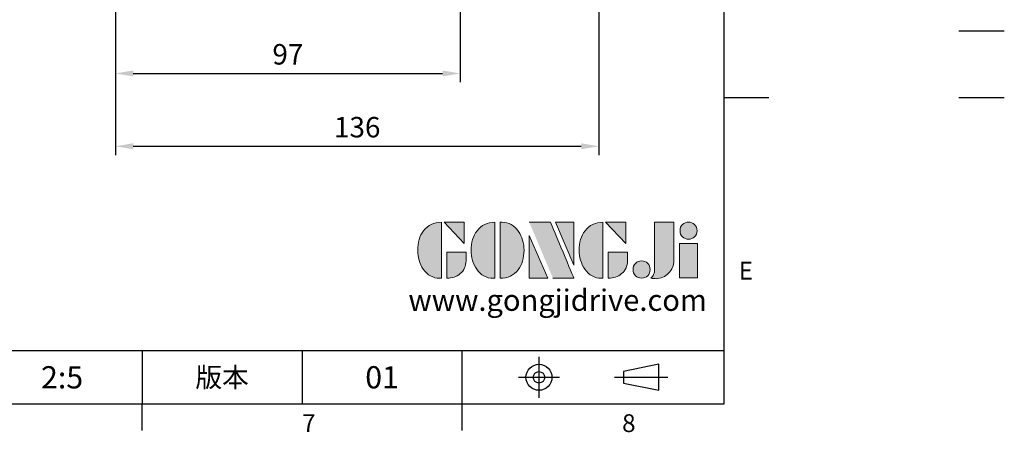
# Model space of a CAD drawing. Units: millimetres. Extents: x -18 to 766, y -10 to 490.
# Drawn here: x 489 to 766, y -8 to 108 of the extents above; entities that cross this region are included whole.
import ezdxf
from ezdxf.enums import TextEntityAlignment as Align

# ---------------------------------------------------------------- set-up
doc = ezdxf.new("R2010")
doc.units = ezdxf.units.MM
doc.header["$LTSCALE"] = 12.5
doc.linetypes.add('CENTER', pattern=[2, 1.25, -0.25, 0.25, -0.25])
for name, color, linetype in [('DIM', 3, 'Continuous'), ('Layer 1', 7, 'Continuous'), ('MAIN', 7, 'Continuous'), ('THIN', 1, 'Continuous'), ('TXT', 4, 'Continuous')]:
    doc.layers.add(name, color=color, linetype=linetype)
doc.styles.add('ATTDEF', font='mingliu.ttc')
doc.styles.get("Standard").update_dxf_attribs({"font": 'simplex.shx'})
doc.dimstyles.new('L', dxfattribs={"dimscale": 2.5, "dimtxt": 2.3, "dimasz": 2, "dimexe": 1, "dimexo": 1, "dimgap": 1, "dimtad": 1, "dimdec": 4, "dimdsep": 46, "dimtxsty": 'Standard', "dimcen": 0, "dimclrd": 256, "dimclre": 256, "dimclrt": 256, "dimadec": 0, "dimazin": 0, "dimtfac": 0.6, "dimtdec": 4, "dimtmove": 0, "dimatfit": 3, "dimfxl": 0, "dimtolj": 1, "dimarcsym": 0})

# ---------------------------------------------------------------- blocks, each defined once
blk = doc.blocks.new('block 2')
at = {"layer": 'Layer 1'}
h = blk.add_hatch(color=156, dxfattribs=at)
h.dxf.hatch_style = 2
edge = h.paths.add_edge_path()
edge.add_spline(control_points=[(206.71, 249.95), (206.71, 252.39), (207.32, 254.41), (208.54, 256.02), (209.9, 257.78), (211.76, 258.67), (214.12, 258.67), (214.12, 258.67), (214.12, 241.24), (214.12, 241.24), (214.12, 241.24), (213.58, 241.24), (213.58, 241.24), (211.47, 241.24), (209.76, 242.19), (208.45, 244.1), (207.29, 245.79), (206.71, 247.74), (206.71, 249.95)], knot_values=[0, 0, 0, 0, 1, 1, 1, 2, 2, 2, 3, 3, 3, 4, 4, 4, 5, 5, 5, 6, 6, 6, 6], degree=3, periodic=0)
h = blk.add_hatch(color=156, dxfattribs=at)
h.dxf.hatch_style = 2
h.paths.add_polyline_path([(221.19, 258.67), (221.19, 252.1), (214.92, 258.67)])
h = blk.add_hatch(color=156, dxfattribs=at)
h.dxf.hatch_style = 2
edge = h.paths.add_edge_path()
edge.add_spline(control_points=[(223.34, 249.95), (223.34, 252.39), (223.95, 254.41), (225.17, 256.02), (226.53, 257.78), (228.39, 258.67), (230.75, 258.67), (230.75, 258.67), (230.75, 241.24), (230.75, 241.24), (230.75, 241.24), (230.2, 241.24), (230.2, 241.24), (228.07, 241.24), (226.35, 242.19), (225.06, 244.1), (223.91, 245.78), (223.34, 247.73), (223.34, 249.95)], knot_values=[0, 0, 0, 0, 1, 1, 1, 2, 2, 2, 3, 3, 3, 4, 4, 4, 5, 5, 5, 6, 6, 6, 6], degree=3, periodic=0)
h = blk.add_hatch(color=156, dxfattribs=at)
h.dxf.hatch_style = 2
edge = h.paths.add_edge_path()
edge.add_spline(control_points=[(232.38, 258.67), (232.38, 258.67), (232.93, 258.67), (232.93, 258.67), (235.03, 258.67), (236.74, 257.72), (238.05, 255.81), (239.21, 254.12), (239.79, 252.17), (239.79, 249.95), (239.79, 247.51), (239.18, 245.49), (237.96, 243.89), (236.6, 242.12), (234.74, 241.24), (232.38, 241.24), (232.38, 241.24), (232.38, 258.67), (232.38, 258.67)], knot_values=[0, 0, 0, 0, 1, 1, 1, 2, 2, 2, 3, 3, 3, 4, 4, 4, 5, 5, 5, 6, 6, 6, 6], degree=3, periodic=0)
h = blk.add_hatch(color=156, dxfattribs=at)
h.dxf.hatch_style = 2
edge = h.paths.add_edge_path()
edge.add_spline(control_points=[(241.44, 258.67), (241.44, 258.67), (247.98, 258.67), (247.98, 258.67), (248.74, 257.05), (255.32, 241.24), (255.32, 241.24), (255.32, 241.24), (248.78, 241.24), (248.78, 241.24)], knot_values=[0, 0, 0, 0, 0.352778, 0.352778, 0.352778, 0.705556, 0.705556, 0.705556, 1.058333, 1.058333, 1.058333, 1.058333], degree=3, periodic=0)
edge.add_line((248.78, 241.24), (241.44, 258.67))
h = blk.add_hatch(color=156, dxfattribs=at)
h.dxf.hatch_style = 2
h.paths.add_polyline_path([(255.32, 258.67), (255.32, 245.36), (249.6, 258.67)])
h = blk.add_hatch(color=156, dxfattribs=at)
h.dxf.hatch_style = 2
edge = h.paths.add_edge_path()
edge.add_spline(control_points=[(256.94, 249.95), (256.94, 252.39), (257.55, 254.41), (258.77, 256.02), (260.13, 257.78), (261.99, 258.67), (264.35, 258.67), (264.35, 258.67), (264.35, 241.24), (264.35, 241.24), (264.35, 241.24), (263.8, 241.24), (263.8, 241.24), (261.7, 241.24), (259.99, 242.19), (258.68, 244.1), (257.52, 245.79), (256.94, 247.74), (256.94, 249.95)], knot_values=[0, 0, 0, 0, 1, 1, 1, 2, 2, 2, 3, 3, 3, 4, 4, 4, 5, 5, 5, 6, 6, 6, 6], degree=3, periodic=0)
h = blk.add_hatch(color=156, dxfattribs=at)
h.dxf.hatch_style = 2
h.paths.add_polyline_path([(271.42, 258.67), (271.42, 252.1), (265.15, 258.67)])
h = blk.add_hatch(color=156, dxfattribs=at)
h.dxf.hatch_style = 2
edge = h.paths.add_edge_path()
edge.add_spline(control_points=[(279.19, 241.24), (279.6, 241.56), (279.91, 241.96), (280.11, 242.43), (280.32, 242.9), (280.42, 243.42), (280.42, 243.98), (280.42, 243.98), (280.42, 258.67), (280.42, 258.67), (280.42, 258.67), (286.42, 258.67), (286.42, 258.67), (286.42, 258.67), (286.42, 246.68), (286.42, 246.68), (286.42, 245.22), (285.86, 243.93), (284.76, 242.81), (283.65, 241.69), (282.37, 241.12), (280.93, 241.12), (280.64, 241.12), (280.35, 241.13), (280.06, 241.15), (279.77, 241.16), (279.48, 241.19), (279.19, 241.24)], knot_values=[0, 0, 0, 0, 1, 1, 1, 2, 2, 2, 3, 3, 3, 4, 4, 4, 5, 5, 5, 6, 6, 6, 7, 7, 7, 8, 8, 8, 9, 9, 9, 9], degree=3, periodic=0)
h = blk.add_hatch(color=156, dxfattribs=at)
h.dxf.hatch_style = 2
edge = h.paths.add_edge_path()
edge.add_spline(control_points=[(293.62, 256.03), (293.62, 255.21), (293.36, 254.57), (292.84, 254.1), (292.32, 253.63), (291.7, 253.4), (290.98, 253.4), (290.25, 253.4), (289.62, 253.63), (289.1, 254.1), (288.58, 254.57), (288.32, 255.22), (288.32, 256.06), (288.32, 256.92), (288.58, 257.57), (289.09, 258.02), (289.6, 258.47), (290.23, 258.7), (290.98, 258.7), (291.7, 258.7), (292.32, 258.46), (292.84, 257.99), (293.36, 257.53), (293.62, 256.87), (293.62, 256.03)], knot_values=[0, 0, 0, 0, 1, 1, 1, 2, 2, 2, 3, 3, 3, 4, 4, 4, 5, 5, 5, 6, 6, 6, 7, 7, 7, 8, 8, 8, 8], degree=3, periodic=0)
h = blk.add_hatch(color=156, dxfattribs=at)
h.dxf.hatch_style = 2
h.paths.add_polyline_path([(241.44, 254.52), (247.15, 241.24), (241.44, 241.24)])
h = blk.add_hatch(color=156, dxfattribs=at)
h.dxf.hatch_style = 2
h.paths.add_polyline_path([(288.18, 252.09), (293.79, 252.09), (293.79, 241.35), (288.18, 241.35)])
h = blk.add_hatch(color=156, dxfattribs=at)
h.dxf.hatch_style = 2
edge = h.paths.add_edge_path()
edge.add_spline(control_points=[(215.75, 249.38), (215.75, 249.38), (221.74, 249.38), (221.74, 249.38), (221.74, 249.38), (221.74, 246.67), (221.74, 246.67), (221.74, 245.03), (221.14, 243.7), (219.93, 242.68), (218.81, 241.72), (217.41, 241.24), (215.75, 241.24), (215.75, 241.24), (215.75, 249.38), (215.75, 249.38)], knot_values=[0, 0, 0, 0, 1, 1, 1, 2, 2, 2, 3, 3, 3, 4, 4, 4, 5, 5, 5, 5], degree=3, periodic=0)
h = blk.add_hatch(color=156, dxfattribs=at)
h.dxf.hatch_style = 2
edge = h.paths.add_edge_path()
edge.add_spline(control_points=[(265.97, 249.38), (265.97, 249.38), (271.97, 249.38), (271.97, 249.38), (271.97, 249.38), (271.97, 246.67), (271.97, 246.67), (271.97, 245.03), (271.36, 243.7), (270.16, 242.68), (269.03, 241.72), (267.63, 241.24), (265.97, 241.24), (265.97, 241.24), (265.97, 249.38), (265.97, 249.38)], knot_values=[0, 0, 0, 0, 1, 1, 1, 2, 2, 2, 3, 3, 3, 4, 4, 4, 5, 5, 5, 5], degree=3, periodic=0)
h = blk.add_hatch(color=156, dxfattribs=at)
h.dxf.hatch_style = 2
edge = h.paths.add_edge_path()
edge.add_spline(control_points=[(279, 243.96), (279, 243.18), (278.76, 242.54), (278.27, 242.05), (277.78, 241.57), (277.14, 241.32), (276.35, 241.32), (275.57, 241.32), (274.93, 241.57), (274.44, 242.05), (273.95, 242.54), (273.7, 243.19), (273.7, 243.98), (273.7, 244.77), (273.95, 245.4), (274.44, 245.89), (274.93, 246.38), (275.57, 246.62), (276.35, 246.62), (277.14, 246.62), (277.78, 246.38), (278.27, 245.89), (278.76, 245.4), (279, 244.76), (279, 243.96)], knot_values=[0, 0, 0, 0, 1, 1, 1, 2, 2, 2, 3, 3, 3, 4, 4, 4, 5, 5, 5, 6, 6, 6, 7, 7, 7, 8, 8, 8, 8], degree=3, periodic=0)
at = {"layer": 'Layer 1', "color": 156, "lineweight": 0}
for points in [[(221.19, 258.67), (221.19, 252.1), (214.92, 258.67), (221.19, 258.67)], [(255.32, 258.67), (255.32, 245.36), (249.6, 258.67), (255.32, 258.67)], [(271.42, 258.67), (271.42, 252.1), (265.15, 258.67), (271.42, 258.67)], [(241.44, 254.52), (247.15, 241.24), (241.44, 241.24), (241.44, 254.52)], [(288.18, 252.09), (293.79, 252.09), (293.79, 241.35), (288.18, 241.35), (288.18, 252.09)]]:
    blk.add_lwpolyline(points, dxfattribs=at)
for points, knots in [([(206.71, 249.95), (206.71, 252.39), (207.32, 254.41), (208.54, 256.02), (209.9, 257.78), (211.76, 258.67), (214.12, 258.67), (214.12, 258.67), (214.12, 241.24), (214.12, 241.24), (214.12, 241.24), (213.58, 241.24), (213.58, 241.24), (211.47, 241.24), (209.76, 242.19), (208.45, 244.1), (207.29, 245.79), (206.71, 247.74), (206.71, 249.95)], [0, 0, 0, 0, 1, 1, 1, 2, 2, 2, 3, 3, 3, 4, 4, 4, 5, 5, 5, 6, 6, 6, 6]), ([(223.34, 249.95), (223.34, 252.39), (223.95, 254.41), (225.17, 256.02), (226.53, 257.78), (228.39, 258.67), (230.75, 258.67), (230.75, 258.67), (230.75, 241.24), (230.75, 241.24), (230.75, 241.24), (230.2, 241.24), (230.2, 241.24), (228.07, 241.24), (226.35, 242.19), (225.06, 244.1), (223.91, 245.78), (223.34, 247.73), (223.34, 249.95)], [0, 0, 0, 0, 1, 1, 1, 2, 2, 2, 3, 3, 3, 4, 4, 4, 5, 5, 5, 6, 6, 6, 6]), ([(232.38, 258.67), (232.38, 258.67), (232.93, 258.67), (232.93, 258.67), (235.03, 258.67), (236.74, 257.72), (238.05, 255.81), (239.21, 254.12), (239.79, 252.17), (239.79, 249.95), (239.79, 247.51), (239.18, 245.49), (237.96, 243.89), (236.6, 242.12), (234.74, 241.24), (232.38, 241.24), (232.38, 241.24), (232.38, 258.67), (232.38, 258.67)], [0, 0, 0, 0, 1, 1, 1, 2, 2, 2, 3, 3, 3, 4, 4, 4, 5, 5, 5, 6, 6, 6, 6]), ([(241.44, 258.67), (241.44, 258.67), (247.98, 258.67), (247.98, 258.67), (248.74, 257.05), (255.32, 241.24), (255.32, 241.24), (255.32, 241.24), (248.78, 241.24), (248.78, 241.24)], [0, 0, 0, 0, 1, 1, 1, 2, 2, 2, 3, 3, 3, 3]), ([(256.94, 249.95), (256.94, 252.39), (257.55, 254.41), (258.77, 256.02), (260.13, 257.78), (261.99, 258.67), (264.35, 258.67), (264.35, 258.67), (264.35, 241.24), (264.35, 241.24), (264.35, 241.24), (263.8, 241.24), (263.8, 241.24), (261.7, 241.24), (259.99, 242.19), (258.68, 244.1), (257.52, 245.79), (256.94, 247.74), (256.94, 249.95)], [0, 0, 0, 0, 1, 1, 1, 2, 2, 2, 3, 3, 3, 4, 4, 4, 5, 5, 5, 6, 6, 6, 6]), ([(279.19, 241.24), (279.6, 241.56), (279.91, 241.96), (280.11, 242.43), (280.32, 242.9), (280.42, 243.42), (280.42, 243.98), (280.42, 243.98), (280.42, 258.67), (280.42, 258.67), (280.42, 258.67), (286.42, 258.67), (286.42, 258.67), (286.42, 258.67), (286.42, 246.68), (286.42, 246.68), (286.42, 245.22), (285.86, 243.93), (284.76, 242.81), (283.65, 241.69), (282.37, 241.12), (280.93, 241.12), (280.64, 241.12), (280.35, 241.13), (280.06, 241.15), (279.77, 241.16), (279.48, 241.19), (279.19, 241.24)], [0, 0, 0, 0, 1, 1, 1, 2, 2, 2, 3, 3, 3, 4, 4, 4, 5, 5, 5, 6, 6, 6, 7, 7, 7, 8, 8, 8, 9, 9, 9, 9]), ([(293.62, 256.03), (293.62, 255.21), (293.36, 254.57), (292.84, 254.1), (292.32, 253.63), (291.7, 253.4), (290.98, 253.4), (290.25, 253.4), (289.62, 253.63), (289.1, 254.1), (288.58, 254.57), (288.32, 255.22), (288.32, 256.06), (288.32, 256.92), (288.58, 257.57), (289.09, 258.02), (289.6, 258.47), (290.23, 258.7), (290.98, 258.7), (291.7, 258.7), (292.32, 258.46), (292.84, 257.99), (293.36, 257.53), (293.62, 256.87), (293.62, 256.03)], [0, 0, 0, 0, 1, 1, 1, 2, 2, 2, 3, 3, 3, 4, 4, 4, 5, 5, 5, 6, 6, 6, 7, 7, 7, 8, 8, 8, 8]), ([(215.75, 249.38), (215.75, 249.38), (221.74, 249.38), (221.74, 249.38), (221.74, 249.38), (221.74, 246.67), (221.74, 246.67), (221.74, 245.03), (221.14, 243.7), (219.93, 242.68), (218.81, 241.72), (217.41, 241.24), (215.75, 241.24), (215.75, 241.24), (215.75, 249.38), (215.75, 249.38)], [0, 0, 0, 0, 1, 1, 1, 2, 2, 2, 3, 3, 3, 4, 4, 4, 5, 5, 5, 5]), ([(265.97, 249.38), (265.97, 249.38), (271.97, 249.38), (271.97, 249.38), (271.97, 249.38), (271.97, 246.67), (271.97, 246.67), (271.97, 245.03), (271.36, 243.7), (270.16, 242.68), (269.03, 241.72), (267.63, 241.24), (265.97, 241.24), (265.97, 241.24), (265.97, 249.38), (265.97, 249.38)], [0, 0, 0, 0, 1, 1, 1, 2, 2, 2, 3, 3, 3, 4, 4, 4, 5, 5, 5, 5]), ([(279, 243.96), (279, 243.18), (278.76, 242.54), (278.27, 242.05), (277.78, 241.57), (277.14, 241.32), (276.35, 241.32), (275.57, 241.32), (274.93, 241.57), (274.44, 242.05), (273.95, 242.54), (273.7, 243.19), (273.7, 243.98), (273.7, 244.77), (273.95, 245.4), (274.44, 245.89), (274.93, 246.38), (275.57, 246.62), (276.35, 246.62), (277.14, 246.62), (277.78, 246.38), (278.27, 245.89), (278.76, 245.4), (279, 244.76), (279, 243.96)], [0, 0, 0, 0, 1, 1, 1, 2, 2, 2, 3, 3, 3, 4, 4, 4, 5, 5, 5, 6, 6, 6, 7, 7, 7, 8, 8, 8, 8])]:
    blk.add_open_spline(points, degree=3, knots=knots, dxfattribs=at)
blk = doc.blocks.new('GJA420')
at = {"color": 0}
for p, q in [((275, 0), (275, 192)), ((275, 34.5), (280, 34.5)), ((101.5, 6), (275, 6)), ((209.5, 6), (209.5, 0)), ((209.5, 6), (209.5, 0)), ((227.5, 6), (227.5, 0)), ((245.5, 0), (245.5, 6)), ((0, 0), (275, 0)), ((209.5, -3), (209.5, 0)), ((245.5, -3), (245.5, 0))]:
    blk.add_line(p, q, dxfattribs=at)
at = {"color": 1, "linetype": 'CENTER', "ltscale": 2}
for p, q in [((254.15, 5.3), (254.15, 0.7)), ((251.85, 3), (256.45, 3)), ((262.65, 3), (268.65, 3))]:
    blk.add_line(p, q, dxfattribs=at)
at = {"color": 0}
blk.add_lwpolyline([(263.65, 3.65), (263.65, 2.35), (267.65, 1.54), (267.65, 4.46)], close=True, dxfattribs=at)
for radius in [1.46, 0.645]:
    blk.add_circle((254.15, 3), radius, dxfattribs=at)
at = {"layer": 'DIM'}
blk.add_line((199.5, 0), (199.5, 0), dxfattribs=at)
at = {"layer": 'THIN'}
blk.add_line((301.37, 42), (306.5, 42), dxfattribs=at)
at = {"layer": 'TXT'}
blk.add_line((301.37, 34.5), (306.5, 34.5), dxfattribs=at)
at = {"layer": 'MAIN', "xscale": 0.3616442767764058, "yscale": 0.3616442767764058, "zscale": 0.3616442767764058}
blk.add_blockref('block 2', (165.75, -73.1), dxfattribs=at)
at = {"color": 0}
for s, p in [('E', (276.63, 14)), ('7', (227.5, -3.16)), ('8', (263.5, -3.16))]:
    blk.add_text(s, height=2, dxfattribs=at).set_placement(p)
at = {"color": 0, "insert": (218.5, 3), "char_height": 2.2, "width": 8, "attachment_point": 5}
blk.add_mtext('\\f標楷體|b0|i0|c136|p65;版本', dxfattribs=at)
at = {"color": 4, "style": 'ATTDEF'}
blk.add_attdef('料號', text='', height=2.5, dxfattribs=at).set_placement((120.5, 3), align=Align.MIDDLE_LEFT)
for tag, p in [('比例', (200.5, 3)), ('版本', (236.5, 3))]:
    blk.add_attdef(tag, text='', height=2.5, dxfattribs=at).set_placement(p, align=Align.MIDDLE_CENTER)
at = {"layer": 'TXT', "color": 0, "insert": (256.25, 11.68), "char_height": 2.4, "width": 29.3258, "attachment_point": 5}
blk.add_mtext('{\\fTimes New Roman|b0|i0|c0|p18;\\C256;www.gongjidrive.com}', dxfattribs=at)
blk = doc.blocks.new('*D44')
at = {"layer": 'Defpoints', "color": 0}
for p in [(613.25, 150.76), (516.25, 147.36), (613.25, 92.99)]:
    blk.add_point(p, dxfattribs=at)
at = {"layer": 'DIM', "lineweight": -2}
for p, q in [((613.25, 148.26), (613.25, 90.49)), ((516.25, 144.86), (516.25, 90.49)), ((521.25, 92.99), (608.25, 92.99))]:
    blk.add_line(p, q, dxfattribs=at)
at = {"layer": 'DIM'}
for points in [[(521.25, 93.83), (521.25, 92.16), (516.25, 92.99)], [(608.25, 93.83), (608.25, 92.16), (613.25, 92.99)]]:
    blk.add_solid(points, dxfattribs=at)
at = {"layer": 'DIM', "insert": (564.75, 98.37), "char_height": 5.75, "attachment_point": 5}
blk.add_mtext('\\A1;97', dxfattribs=at)
blk = doc.blocks.new('*D45')
at = {"layer": 'Defpoints', "color": 0}
for p in [(652.25, 165.36), (516.25, 147.36), (652.25, 72.5)]:
    blk.add_point(p, dxfattribs=at)
at = {"layer": 'DIM', "lineweight": -2}
for p, q in [((652.25, 162.86), (652.25, 70)), ((516.25, 144.86), (516.25, 70)), ((521.25, 72.5), (647.25, 72.5))]:
    blk.add_line(p, q, dxfattribs=at)
at = {"layer": 'DIM'}
for points in [[(521.25, 73.33), (521.25, 71.66), (516.25, 72.5)], [(647.25, 73.33), (647.25, 71.66), (652.25, 72.5)]]:
    blk.add_solid(points, dxfattribs=at)
at = {"layer": 'DIM', "insert": (584.25, 77.87), "char_height": 5.75, "attachment_point": 5}
blk.add_mtext('\\A1;136', dxfattribs=at)

msp = doc.modelspace()

# ---------------------------------------------------------------- block references
at = {"layer": 'DIM'}
ref = msp.add_blockref('GJA420', (0, 0), dxfattribs=dict(at, xscale=2.5, yscale=2.5, zscale=2.5))
ref.add_attrib('版本', '01', dxfattribs={"layer": '0', "color": 4, "height": 6.25, "style": 'ATTDEF'}).set_placement((591.25, 7.5), align=Align.MIDDLE_CENTER)
ref.add_attrib('比例', '2:5', dxfattribs={"layer": '0', "color": 4, "height": 6.25, "style": 'ATTDEF'}).set_placement((501.25, 7.5), align=Align.MIDDLE_CENTER)

# ---------------------------------------------------------------- dimensions: what is measured, and where the dimension line sits
for base, p2, picture, middle in [((652.24728, 72.49594), (652.24728, 165.35625), '*D45', (584.24728, 77.87094)), ((613.24728, 92.99357), (613.24728, 150.76056), '*D44', (564.74728, 98.36857))]:
    dim = msp.add_linear_dim(base=base, p1=(516.24728, 147.35625), p2=p2, dimstyle='L', dxfattribs=at)
    dim.commit()
    dim.dimension.update_dxf_attribs({"geometry": picture, "text_midpoint": middle})

doc.saveas('drawing.dxf')
